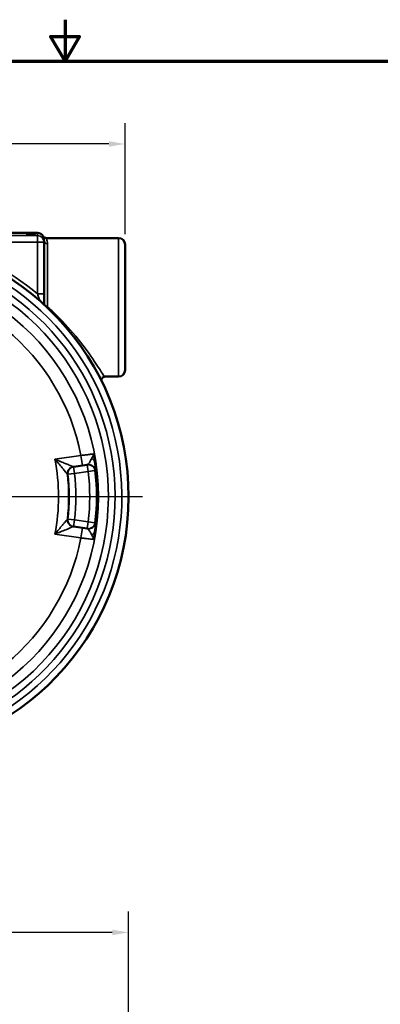
# Model space of a CAD drawing. Units: inches. Extents: x 0.2 to 33.6, y 0.2 to 25.9.
# Drawn here: x 16.5 to 19.8, y 16.8 to 25.9 of the extents above; entities that cross this region are included whole.
import ezdxf

# ---------------------------------------------------------------- set-up
doc = ezdxf.new("R2010")
doc.units = ezdxf.units.IN
doc.header["$LTSCALE"] = 1.538462
doc.header["$MEASUREMENT"] = 0
for name, color, linetype, lineweight in [('Border (ANSI)', 7, 'Continuous', 70), ('Center Mark (ANSI)', 7, 'Continuous', 25), ('Dimension (ANSI)', 7, 'Continuous', 25), ('Visible (ANSI)', 7, 'Continuous', 50), ('Visible Narrow (ANSI)', 7, 'Continuous', 35)]:
    doc.layers.add(name, color=color, linetype=linetype, lineweight=lineweight)
doc.styles.add('Note Text (ANSI)', font='tahoma.ttf')
doc.dimstyles.new('Default (ANSI)', dxfattribs={"dimscale": 1.538462, "dimtxt": 0.12, "dimasz": 0.098425, "dimexe": 0.125, "dimexo": 0.0625, "dimgap": 0.031496, "dimtad": 0, "dimtih": 1, "dimtoh": 1, "dimrnd": 1e-08, "dimzin": 4, "dimdsep": 46, "dimtxsty": 'Note Text (ANSI)', "dimcen": 0.09, "dimdle": 0.393701, "dimclrd": 256, "dimclre": 256, "dimclrt": 256, "dimadec": 0, "dimazin": 1, "dimtfac": 1, "dimtofl": 0, "dimtmove": 0, "dimatfit": 3, "dimfxl": 1, "dimtolj": 1, "dimtzin": 4, "dimlwd": -1, "dimlwe": -1, "dimarcsym": 0})

# ---------------------------------------------------------------- blocks, each defined once
blk = doc.blocks.new('Borders Default Border')
at = {"layer": 'Border (ANSI)', "flags": 128}
for points in [[(11, 16.8563), (11, 16.6063), (10.9134, 16.7563), (11.0866, 16.7563), (11, 16.6063)], [(0.3937, 0.3937), (0.3937, 16.6063), (21.6063, 16.6063), (21.6063, 0.3937), (0.3937, 0.3937)]]:
    blk.add_lwpolyline(points, dxfattribs=at)
blk = doc.blocks.new('*D15')
at = {"layer": 'Defpoints', "color": 0, "transparency": 16777216}
for p in [(17.5115, 17.4966), (12.699, 11.0762), (17.5115, 11.0762)]:
    blk.add_point(p, dxfattribs=at)
at = {"layer": 'Dimension (ANSI)', "transparency": 16777216}
for p, q in [((12.699, 11.1724), (12.699, 17.6889)), ((17.5115, 11.1724), (17.5115, 17.6889)), ((12.8504, 17.4966), (14.7269, 17.4966)), ((17.36, 17.4966), (15.4836, 17.4966))]:
    blk.add_line(p, q, dxfattribs=at)
for points in [[(12.8504, 17.5218), (12.8504, 17.4713), (12.699, 17.4966)], [(17.36, 17.5218), (17.36, 17.4713), (17.5115, 17.4966)]]:
    blk.add_solid(points, dxfattribs=at)
at = {"layer": 'Dimension (ANSI)', "transparency": 16777216, "attachment_point": 2, "style": 'Note Text (ANSI)'}
for s, insert, char_height in [('\\A1; \\fTahoma|b0|i0;\\H0.1846;4.81"', (15.1052, 17.7381), 0.184615), ('\\A1;[122]', (15.1052, 17.4481), 0.18462)]:
    blk.add_mtext(s, dxfattribs=dict(at, insert=insert, char_height=char_height))
blk = doc.blocks.new('*D20')
at = {"layer": 'Defpoints', "color": 0, "transparency": 16777216}
for p in [(17.4802, 24.7842), (12.7302, 23.8537), (17.4802, 23.8537)]:
    blk.add_point(p, dxfattribs=at)
at = {"layer": 'Dimension (ANSI)', "transparency": 16777216}
for p, q in [((12.7302, 23.9499), (12.7302, 24.9765)), ((17.4802, 23.9499), (17.4802, 24.9765)), ((12.8816, 24.7842), (14.7269, 24.7842)), ((17.3288, 24.7842), (15.4836, 24.7842))]:
    blk.add_line(p, q, dxfattribs=at)
for points in [[(12.8816, 24.8095), (12.8816, 24.759), (12.7302, 24.7842)], [(17.3288, 24.8095), (17.3288, 24.759), (17.4802, 24.7842)]]:
    blk.add_solid(points, dxfattribs=at)
at = {"layer": 'Dimension (ANSI)', "transparency": 16777216, "attachment_point": 2, "style": 'Note Text (ANSI)'}
for s, insert, char_height in [('\\A1; \\fTahoma|b0|i0;\\H0.1846;4.75"', (15.1052, 25.0212), 0.184615), ('\\A1;[121]', (15.1052, 24.7358), 0.18462)]:
    blk.add_mtext(s, dxfattribs=dict(at, insert=insert, char_height=char_height))

msp = doc.modelspace()

# ---------------------------------------------------------------- linework, layer by layer
at = {"layer": 'Center Mark (ANSI)', "linetype": 'Continuous'}
msp.add_line((17.6413, 21.5242), (12.5533, 21.5242), dxfattribs=at)
at = {"layer": 'Visible (ANSI)'}
for p, q in [((16.6677, 23.9617), (15.2955, 23.9617)), ((16.7302, 23.8752), (16.7302, 23.8898)), ((16.7302, 23.3988), (16.7302, 23.8752)), ((16.7489, 23.9148), (17.4177, 23.9148)), ((17.4802, 23.8537), (17.4802, 22.6947)), ((16.7302, 23.2988), (16.7302, 23.3988)), ((17.2913, 22.6336), (17.4177, 22.6336)), ((17.0023, 21.801), (16.9982, 21.8004)), ((17.1292, 21.8195), (17.0023, 21.801)), ((17.1334, 21.8201), (17.1292, 21.8195)), ((16.9982, 21.248), (17.0023, 21.2475)), ((17.0023, 21.2475), (17.1292, 21.2289)), ((17.1292, 21.2289), (17.1334, 21.2283))]:
    msp.add_line(p, q, dxfattribs=at)
for centre, radius, start, end in [((15.1052, 21.5242), 2.4062, 95.81207, 84.18793), ((17.4177, 23.8523), 0.0625, 1.26061, 90), ((17.4177, 22.6961), 0.0625, 270, 358.73939)]:
    msp.add_arc(centre, radius, start, end, dxfattribs=at)
msp.add_ellipse((16.6052, 23.9442), major_axis=(-0.043, 0), ratio=0.034921, dxfattribs=at)
msp.add_ellipse((16.6677, 23.8992), major_axis=(0, 0.0625), ratio=0.999391, start_param=5.236337, end_param=6.283185, dxfattribs=at)
for points, knots in [([(16.7218, 23.9305), (16.7232, 23.9281), (16.7249, 23.9259), (16.7279, 23.9229), (16.729, 23.9219), (16.7302, 23.921)], [0, 0, 0, 0, 0.2500002, 0.2500002, 0.3881681, 0.3881681, 0.3881681, 0.3881681]), ([(16.7302, 23.921), (16.7312, 23.9203), (16.7322, 23.9196), (16.7356, 23.9177), (16.7382, 23.9166), (16.7434, 23.9152), (16.7462, 23.9148), (16.7489, 23.9148)], [0.3881681, 0.3881681, 0.3881681, 0.3881681, 0.5000005, 0.5000005, 0.7500007, 0.7500007, 1.000001, 1.000001, 1.000001, 1.000001]), ([(17.2913, 22.6336), (17.2913, 22.6336), (17.2912, 22.6336), (17.2887, 22.6336), (17.2863, 22.6333), (17.2816, 22.6321), (17.2793, 22.6313), (17.2735, 22.6283), (17.2703, 22.6258), (17.265, 22.6196), (17.2629, 22.616), (17.2604, 22.6083), (17.2599, 22.6042), (17.2604, 22.5961), (17.2615, 22.5922), (17.2633, 22.5885)], [-0.0004024, -0.0004024, -0.0004024, -0.0004024, 0, 0, 0.0185572, 0.0185572, 0.0371126, 0.0371126, 0.0681304, 0.0681304, 0.0991236, 0.0991236, 0.130109, 0.130109, 0.1611067, 0.1611067, 0.1611067, 0.1611067])]:
    msp.add_open_spline(points, degree=3, knots=knots, dxfattribs=at)
at = {"layer": 'Visible Narrow (ANSI)'}
for p, q in [((16.6677, 23.9376), (15.7599, 23.9376)), ((16.6677, 23.9617), (16.6677, 23.9376)), ((16.6677, 23.8752), (16.6677, 23.9376)), ((15.7599, 23.8752), (16.6677, 23.8752)), ((16.7302, 23.8752), (16.6677, 23.8752)), ((16.6677, 23.8752), (16.6677, 23.3988)), ((16.7615, 23.8611), (16.7615, 23.2802)), ((17.4177, 22.6336), (17.4177, 23.9148)), ((16.7302, 23.3988), (16.6677, 23.3988)), ((17.07, 21.9056), (16.8285, 21.8704)), ((17.0835, 21.8128), (17.07, 21.9056)), ((17.0113, 21.7391), (17.0023, 21.801)), ((17.0113, 21.7391), (17.1382, 21.7576)), ((17.1292, 21.8195), (17.1382, 21.7576)), ((17.2003, 21.7648), (17.1382, 21.7576)), ((17.0113, 21.7391), (16.9492, 21.7321)), ((16.9492, 21.3163), (17.0113, 21.3093)), ((17.0023, 21.2475), (17.0113, 21.3093)), ((17.1382, 21.2908), (17.0113, 21.3093)), ((17.0835, 21.2356), (17.07, 21.1428)), ((17.1382, 21.2908), (17.1292, 21.2289)), ((17.1382, 21.2908), (17.2003, 21.2837)), ((16.8285, 21.1781), (17.07, 21.1428))]:
    msp.add_line(p, q, dxfattribs=at)
msp.add_circle((15.1052, 21.5242), 2.1264, dxfattribs=at)
for radius, start, end in [(2.3437, 208.67954, 83.95767), (2.4404, 50.18879, 74.43824), (2.2812, 208.18277, 83.79362), (2.2187, 96.29169, 83.70831), (2.0014, 10.9848, 169.0152), (1.7577, 348.64266, 11.35734), (2.1211, 349.26966, 10.73034), (2.1171, 351.13603, 8.86397), (2.0464, 353.45019, 6.54981), (2.1089, 353.45019, 6.54981), (1.8515, 353.56973, 6.43027), (1.8557, 353.56723, 6.43277), (1.9181, 353.56723, 6.43277), (2.0014, 190.9848, 349.0152)]:
    msp.add_arc((15.1052, 21.5242), radius, start, end, dxfattribs=at)
for centre, major_axis, ratio, start_param, end_param in [((16.6677, 23.8752), (0.0625, 0), 0.999391, 0, 1.570796), ((16.7615, 23.8898), (-0.0313, 0), 0.916181, 0, 1.570796), ((16.7615, 23.2805), (-0.0312, 0), 0.009343, 1.207342, 1.570796), ((16.7615, 23.2805), (-0.0214, -0.0227), 0.006412, 1.318277, 1.564), ((17.1353, 21.8408), (0.0619, 0.0084), 0.593301, 0.032524, 0.931772), ((17.0071, 21.7386), (-0.0382, -0.0495), 0.999337, 3.943639, 5.481139), ((17.0072, 21.7385), (-0.009, 0.0618), 0.999657, 0, 1.538148), ((17.0113, 21.7391), (-0.009, 0.0618), 0.999657, 0, 1.538218), ((17.1382, 21.7576), (-0.009, 0.0618), 0.999657, 4.681853, 6.283185), ((17.1424, 21.7582), (-0.009, 0.0618), 0.999657, 4.681916, 6.283185), ((17.0071, 21.3099), (-0.0382, 0.0495), 0.999337, 0.802046, 2.339546), ((17.0072, 21.3099), (-0.009, -0.0618), 0.999657, 4.745037, 6.283185), ((17.0113, 21.3093), (-0.009, -0.0618), 0.999657, 4.744967, 6.283185), ((17.1382, 21.2908), (-0.009, -0.0618), 0.999657, 0, 1.601332), ((17.1424, 21.2902), (-0.009, -0.0618), 0.999657, 0, 1.601269), ((17.1353, 21.2076), (0.0619, -0.0084), 0.593301, 5.351414, 6.250661)]:
    msp.add_ellipse(centre, major_axis=major_axis, ratio=ratio, start_param=start_param, end_param=end_param, dxfattribs=at)
for points, knots in [([(16.7218, 23.9305), (16.7218, 23.9304), (16.7217, 23.9303), (16.7215, 23.929), (16.7229, 23.9255), (16.7272, 23.9129), (16.7302, 23.9028), (16.7302, 23.8898)], [1.2602322, 1.2602322, 1.2602322, 1.2602322, 1.3004727, 1.3004727, 1.605335, 1.605335, 1.9635869, 1.9635869, 1.9635869, 1.9635869]), ([(16.7615, 23.8611), (16.7615, 23.8791), (16.7569, 23.8927), (16.7505, 23.9094), (16.7484, 23.9137), (16.7487, 23.9148), (16.7488, 23.9148), (16.7489, 23.9148)], [-1.9635869, -1.9635869, -1.9635869, -1.9635869, -1.605335, -1.605335, -1.3004727, -1.3004727, -1.2588454, -1.2588454, -1.2588454, -1.2588454]), ([(16.6677, 23.3988), (16.6729, 23.3839), (16.6782, 23.3688), (16.6857, 23.3476), (16.688, 23.341), (16.6902, 23.3346)], [-0.7477715, -0.7477715, -0.7477715, -0.7477715, -0.5863492, -0.5863492, -0.5117356, -0.5117356, -0.5117356, -0.5117356]), ([(17.2913, 22.6336), (17.2886, 22.6336), (17.2802, 22.6445), (17.2475, 22.6937), (17.2181, 22.7407), (17.137, 22.86), (17.0837, 22.9334), (16.9608, 23.0824), (16.8912, 23.1578), (16.7986, 23.2463), (16.7801, 23.2634), (16.7615, 23.2802)], [12.081028, 12.081028, 12.081028, 12.081028, 12.623538, 12.623538, 13.371439, 13.371439, 14.176593, 14.176593, 14.981277, 14.981277, 15.176946, 15.176946, 15.176946, 15.176946]), ([(16.8285, 21.8704), (16.8386, 21.8588), (16.8486, 21.8471), (16.8691, 21.8231), (16.8795, 21.8108), (16.8978, 21.7889), (16.9058, 21.7793), (16.9177, 21.7649), (16.922, 21.7598), (16.9301, 21.7498), (16.934, 21.7451), (16.94, 21.7378), (16.9422, 21.7351), (16.9444, 21.7323), (16.9449, 21.7317), (16.945, 21.7316)], [-0.7482141, -0.7482141, -0.7482141, -0.7482141, -0.6079373, -0.6079373, -0.4532697, -0.4532697, -0.3208019, -0.3208019, -0.238011, -0.238011, -0.1448465, -0.1448465, -0.0557102, -0.0557102, 0, 0, 0, 0]), ([(16.9981, 21.8004), (16.9979, 21.8005), (16.9972, 21.8008), (16.9939, 21.8022), (16.9906, 21.8037), (16.9817, 21.8075), (16.976, 21.8099), (16.9639, 21.8151), (16.9576, 21.8178), (16.9401, 21.8252), (16.9284, 21.8301), (16.9017, 21.8411), (16.8866, 21.8473), (16.8572, 21.8591), (16.8429, 21.8648), (16.8285, 21.8704)], [0, 0, 0, 0, 0.0557102, 0.0557102, 0.1448465, 0.1448465, 0.238011, 0.238011, 0.3208019, 0.3208019, 0.4532697, 0.4532697, 0.6079373, 0.6079373, 0.7482141, 0.7482141, 0.7482141, 0.7482141]), ([(17.1892, 21.9191), (17.1848, 21.9186), (17.1778, 21.9178), (17.1582, 21.9155), (17.1452, 21.914), (17.1191, 21.9111), (17.1068, 21.9097), (17.0862, 21.9074), (17.0781, 21.9065), (17.07, 21.9056)], [-4.203067, -4.203067, -4.203067, -4.203067, -4.0002341, -4.0002341, -3.7747368, -3.7747368, -3.6012773, -3.6012773, -3.4928651, -3.4928651, -3.4928651, -3.4928651]), ([(17.1682, 21.8753), (17.1628, 21.8642), (17.1571, 21.8542), (17.1463, 21.835), (17.1417, 21.8271), (17.1363, 21.8213), (17.1348, 21.8203), (17.1334, 21.8201)], [-0.4600701, -0.4600701, -0.4600701, -0.4600701, -0.2989563, -0.2989563, -0.0922932, -0.0922932, 0, 0, 0, 0]), ([(17.1892, 21.9191), (17.1869, 21.9118), (17.1833, 21.9043), (17.1757, 21.8895), (17.1716, 21.8822), (17.1682, 21.8753)], [-0.2004106, -0.2004106, -0.2004106, -0.2004106, -0.1002053, -0.1002053, 0, 0, 0, 0]), ([(17.197, 21.8504), (17.1955, 21.8612), (17.1941, 21.8725), (17.1915, 21.8956), (17.1903, 21.9073), (17.1892, 21.9191)], [0, 0, 0, 0, 0.1002053, 0.1002053, 0.2004106, 0.2004106, 0.2004106, 0.2004106]), ([(17.2045, 21.7654), (17.2048, 21.7654), (17.205, 21.7668), (17.205, 21.7754), (17.2042, 21.7878), (17.2012, 21.8175), (17.1994, 21.8331), (17.197, 21.8504)], [0, 0, 0, 0, 0.0922932, 0.0922932, 0.2989563, 0.2989563, 0.4600701, 0.4600701, 0.4600701, 0.4600701]), ([(16.9982, 21.8004), (16.9982, 21.8004), (16.9982, 21.8004), (16.9981, 21.8004), (16.9981, 21.8004), (16.9981, 21.8004)], [-0.01039361, -0.01039361, -0.01039361, -0.01039361, -0.00519681, -0.00519681, 0, 0, 0, 0]), ([(17.2003, 21.7648), (17.201, 21.7649), (17.2017, 21.765), (17.2031, 21.7652), (17.2038, 21.7653), (17.2045, 21.7654)], [0, 0, 0, 0, 0.2059752, 0.2059752, 0.4119503, 0.4119503, 0.4119503, 0.4119503]), ([(16.945, 21.7316), (16.945, 21.7315), (16.9451, 21.7315), (16.9451, 21.7315), (16.9451, 21.7315), (16.9451, 21.7315)], [0, 0, 0, 0, 0.00519681, 0.00519681, 0.01039361, 0.01039361, 0.01039361, 0.01039361]), ([(16.9451, 21.7315), (16.9458, 21.7316), (16.9465, 21.7317), (16.9478, 21.7319), (16.9485, 21.732), (16.9492, 21.7321)], [0, 0, 0, 0, 0.1985056, 0.1985056, 0.3970112, 0.3970112, 0.3970112, 0.3970112]), ([(16.945, 21.3169), (16.9449, 21.3167), (16.9443, 21.3159), (16.9415, 21.3125), (16.9387, 21.3091), (16.9306, 21.2991), (16.9248, 21.292), (16.9122, 21.2768), (16.9056, 21.2688), (16.8883, 21.248), (16.8769, 21.2345), (16.8534, 21.2068), (16.841, 21.1924), (16.8285, 21.1781)], [-0.7472311, -0.7472311, -0.7472311, -0.7472311, -0.6843696, -0.6843696, -0.5837913, -0.5837913, -0.4575981, -0.4575981, -0.3436407, -0.3436407, -0.1723243, -0.1723243, 0.000983, 0.000983, 0.000983, 0.000983]), ([(16.9451, 21.3169), (16.9451, 21.3169), (16.9451, 21.3169), (16.9451, 21.3169), (16.945, 21.3169), (16.945, 21.3169)], [0, 0, 0, 0, 0.00519681, 0.00519681, 0.01039361, 0.01039361, 0.01039361, 0.01039361]), ([(16.9492, 21.3163), (16.9485, 21.3164), (16.9478, 21.3165), (16.9465, 21.3167), (16.9458, 21.3168), (16.9451, 21.3169)], [0, 0, 0, 0, 0.1985056, 0.1985056, 0.3970112, 0.3970112, 0.3970112, 0.3970112]), ([(16.8285, 21.1781), (16.8462, 21.185), (16.8639, 21.192), (16.8979, 21.2057), (16.9144, 21.2125), (16.9398, 21.2231), (16.9495, 21.2272), (16.968, 21.2351), (16.9766, 21.2387), (16.9887, 21.244), (16.9929, 21.2458), (16.9969, 21.2475), (16.9979, 21.2479), (16.9981, 21.248)], [-0.000983, -0.000983, -0.000983, -0.000983, 0.1723243, 0.1723243, 0.3436407, 0.3436407, 0.4575981, 0.4575981, 0.5837913, 0.5837913, 0.6843696, 0.6843696, 0.7472311, 0.7472311, 0.7472311, 0.7472311]), ([(16.9981, 21.248), (16.9981, 21.248), (16.9981, 21.248), (16.9982, 21.2481), (16.9982, 21.2481), (16.9982, 21.248)], [-0.01039361, -0.01039361, -0.01039361, -0.01039361, -0.00519681, -0.00519681, 0, 0, 0, 0]), ([(17.1334, 21.2283), (17.1353, 21.2281), (17.1373, 21.2263), (17.1435, 21.2183), (17.1483, 21.2099), (17.1586, 21.1915), (17.1636, 21.1827), (17.1682, 21.1731)], [-0.4600615, -0.4600615, -0.4600615, -0.4600615, -0.3365094, -0.3365094, -0.138826, -0.138826, 0, 0, 0, 0]), ([(17.197, 21.198), (17.1991, 21.213), (17.2007, 21.2266), (17.2037, 21.2552), (17.2047, 21.2683), (17.2051, 21.2805), (17.2049, 21.283), (17.2045, 21.283)], [0, 0, 0, 0, 0.138826, 0.138826, 0.3365094, 0.3365094, 0.4600615, 0.4600615, 0.4600615, 0.4600615]), ([(17.2045, 21.283), (17.2038, 21.2831), (17.2031, 21.2832), (17.2017, 21.2834), (17.201, 21.2836), (17.2003, 21.2837)], [0, 0, 0, 0, 0.2059752, 0.2059752, 0.4119503, 0.4119503, 0.4119503, 0.4119503]), ([(17.07, 21.1428), (17.0825, 21.1415), (17.0949, 21.1401), (17.1259, 21.1366), (17.1435, 21.1346), (17.1723, 21.1313), (17.1833, 21.13), (17.1892, 21.1293)], [-1.1101025, -1.1101025, -1.1101025, -1.1101025, -0.9430485, -0.9430485, -0.675762, -0.675762, -0.3999007, -0.3999007, -0.3999007, -0.3999007]), ([(17.1682, 21.1731), (17.1716, 21.1662), (17.1757, 21.1589), (17.1833, 21.1441), (17.1869, 21.1366), (17.1892, 21.1293)], [-0.1995693, -0.1995693, -0.1995693, -0.1995693, -0.099364, -0.099364, 0.0008413, 0.0008413, 0.0008413, 0.0008413]), ([(17.1892, 21.1293), (17.1903, 21.1411), (17.1915, 21.1528), (17.1941, 21.1759), (17.1955, 21.1872), (17.197, 21.198)], [-0.0008413, -0.0008413, -0.0008413, -0.0008413, 0.099364, 0.099364, 0.1995693, 0.1995693, 0.1995693, 0.1995693])]:
    msp.add_open_spline(points, degree=3, knots=knots, dxfattribs=at)

# ---------------------------------------------------------------- block references
at = {"xscale": 1.538461538461538, "yscale": 1.538461538461538, "zscale": 1.538461538461538}
msp.add_blockref('Borders Default Border', (0, 0), dxfattribs=at)

# ---------------------------------------------------------------- dimensions: what is measured, and where the dimension line sits
at = {"layer": 'Dimension (ANSI)'}
for base, p1, p2, text, picture, middle in [((17.4802, 24.7842), (12.7302, 23.8537), (17.4802, 23.8537), ' \\fTahoma|b0|i0;\\H0.1846;<>"\\X[121]', '*D20', (15.1052, 24.7842)), ((17.5115, 17.4966), (12.699, 11.0762), (17.5115, 11.0762), ' \\fTahoma|b0|i0;\\H0.1846;<>"\\X[122]', '*D15', (15.1052, 17.4966))]:
    dim = msp.add_linear_dim(base=base, p1=p1, p2=p2, angle=180, text=text, dimstyle='Default (ANSI)', override={"dimgap": 0.031496, "dimtih": 0, "dimtoh": 0, "dimdec": 2, "dimpost": '\\X', "dimtol": 0, "dimlim": 0, "dimtp": 0, "dimtm": 0, "dimtdec": 2, "dimatfit": 1, "dimtvp": -0.25}, dxfattribs=at)
    dim.commit()
    dim.dimension.update_dxf_attribs({"geometry": picture, "text_midpoint": middle, "dimtype": 160})

doc.saveas('drawing.dxf')
